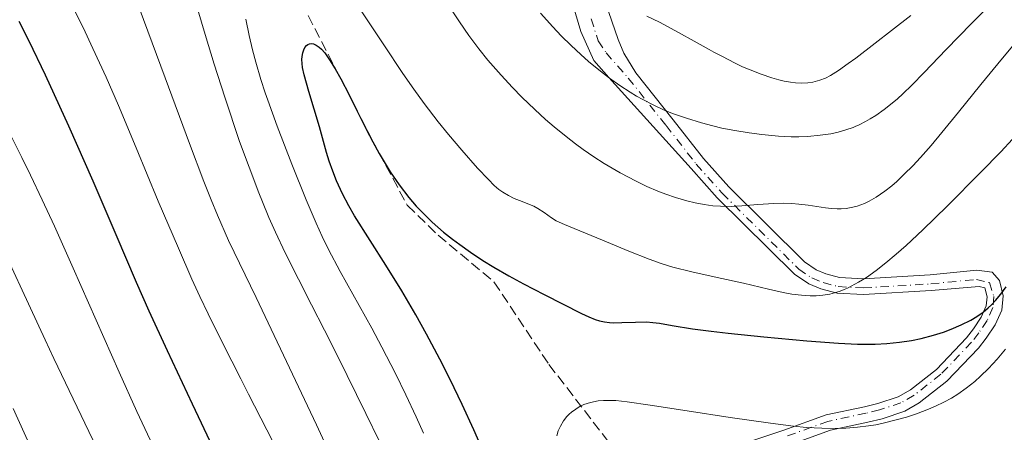
# Model space of a CAD drawing. Units: metres. Extents: x 638657 to 642125, y 4704354 to 4706734.
# Drawn here: x 639875 to 640031, y 4706473 to 4706539 of the extents above; entities that cross this region are included whole.
import ezdxf

# ---------------------------------------------------------------- set-up
doc = ezdxf.new("R2010")
doc.units = ezdxf.units.M
doc.header["$MEASUREMENT"] = 0
doc.linetypes.add('DGN Style 3', pattern=[2.307223458686699, 1.648016756204785, -0.6592067024819142])
doc.linetypes.add('DGN Style 4', pattern=[2.6384748266838614, 1.318413404963828, -0.6592067024819142, 0.001648016756204785, -0.6592067024819142])
for name, color, linetype, lineweight in [('Curva de nivel maestra', 30, 'Continuous', 30), ('Curva de nivel normal', 30, 'Continuous', 0), ('Pista no pavimentada Cxs', 111, 'Continuous', 0), ('Pista no pavimentada eje', 91, 'DGN Style 4', 0), ('Senda', 7, 'DGN Style 3', 0)]:
    doc.layers.add(name, color=color, linetype=linetype, lineweight=lineweight)

msp = doc.modelspace()

# ---------------------------------------------------------------- linework, layer by layer
at = {"layer": 'Curva de nivel maestra', "color": 30, "linetype": 'Continuous', "lineweight": 30, "flags": 128}
for points, elevation in [([(639905.7000000002, 4706470.950099999), (639902.4199999999, 4706477.880100001), (639898.4699999997, 4706486.3301), (639895.5599999997, 4706492.640100001), (639893.5599999997, 4706497.170100001), (639890.29, 4706504.7601), (639886.6600000003, 4706513.2301), (639882.8099999997, 4706521.9801), (639879.0899999999, 4706530.100099999), (639876.5, 4706535.4801), (639874.9000000004, 4706538.590100001)], 850), ([(639948.4600000001, 4706470.6801), (639947.0999999996, 4706473.780099999), (639945.2300000006, 4706477.8301), (639943.3300000001, 4706481.780099999), (639941.6900000004, 4706484.9901), (639939.5800000001, 4706488.970100001), (639937.8700000001, 4706492.040100001), (639935.6600000003, 4706495.840100001), (639933.1399999997, 4706499.940099999), (639928.1500000004, 4706507.7601), (639927.2300000006, 4706509.3301), (639926.2300000006, 4706511.2501), (639925.29, 4706513.300100001), (639924.6799999997, 4706514.8201), (639924.1200000001, 4706516.420100001), (639923.6799999997, 4706517.800100001), (639922.6100000005, 4706521.860099999), (639920.8700000001, 4706527.4901), (639920.1500000004, 4706530.130100001), (639919.9000000004, 4706531.280099999), (639919.8200000003, 4706531.9101), (639919.7999999998, 4706532.5601), (639919.8399999999, 4706533.040100001), (639919.9400000004, 4706533.600099999), (639920.0999999996, 4706534.100099999), (639920.2699999996, 4706534.440099999), (639920.5499999998, 4706534.790100001), (639920.75, 4706534.950099999), (639921.0199999996, 4706535.0601), (639921.3200000003, 4706535.090100001), (639921.6100000005, 4706535.030099999), (639922.0700000003, 4706534.8301), (639922.5499999998, 4706534.5101), (639922.9199999999, 4706534.190099999), (639923.4199999999, 4706533.610099999), (639924.2000000002, 4706532.520099999), (639925.0899999999, 4706531.0801), (639925.9699999997, 4706529.5001), (639927.2800000003, 4706526.970100001), (639928.5899999999, 4706524.370100001), (639930.0099999999, 4706521.5101), (639931.04, 4706519.5101), (639932.0700000003, 4706517.630100001), (639932.8300000001, 4706516.3101), (639933.8099999997, 4706514.7401), (639935.25, 4706512.6501), (639936.7699999996, 4706510.6801), (639937.9299999997, 4706509.3101), (639938.9199999999, 4706508.2601), (639940.4800000006, 4706506.7501), (639942.29, 4706505.170100001), (639943.6799999997, 4706504.050100001), (639944.8399999999, 4706503.190099999), (639946.5800000001, 4706501.970100001), (639948.54, 4706500.6801), (639950.2800000003, 4706499.610099999), (639952.6399999997, 4706498.2401), (639954.9500000002, 4706496.9801), (639958.2699999996, 4706495.2601), (639964.2000000002, 4706492.280099999), (639965.3600000005, 4706491.7401), (639966.3600000005, 4706491.3301), (639967.0499999998, 4706491.110099999), (639967.8300000001, 4706490.9301), (639968.5999999996, 4706490.8201), (639969.2999999998, 4706490.790100001), (639970.5700000003, 4706490.8101), (639972.7599999999, 4706490.9101), (639974.4800000006, 4706490.920100001), (639975.4800000006, 4706490.850099999), (639976.54, 4706490.710100001), (639978.5700000003, 4706490.380100001), (639981.7999999998, 4706489.850099999), (639984.7400000002, 4706489.440099999), (639987.4699999997, 4706489.120100001), (639993.1399999997, 4706488.540100001), (639999.9299999997, 4706487.9101), (640004.9699999997, 4706487.540100001), (640008.0099999999, 4706487.4101), (640010.79, 4706487.4101), (640012.6699999999, 4706487.5001), (640014.6600000003, 4706487.700099999), (640016.54, 4706487.970100001), (640018.0800000001, 4706488.290100001), (640020.0599999997, 4706488.8101), (640021.6399999997, 4706489.300100001), (640022.8399999999, 4706489.7501), (640024.4699999997, 4706490.460100001), (640025.9800000006, 4706491.210100001), (640026.9299999997, 4706491.770099999), (640027.9199999999, 4706492.460100001), (640028.75, 4706493.140100001), (640029.2800000003, 4706493.640100001), (640029.9199999999, 4706494.3101), (640030.7599999999, 4706495.340100001), (640031.5800000001, 4706496.4901)], 875)]:
    msp.add_lwpolyline(points, dxfattribs=dict(at, elevation=elevation))
at = {"layer": 'Curva de nivel normal', "color": 30, "linetype": 'Continuous', "lineweight": 0, "flags": 128}
for points, elevation in [([(639902.1100000005, 4706544.4301), (639904.4500000002, 4706536.5101), (639905.8799999999, 4706531.8301), (639907.5499999998, 4706526.590100001), (639909.9000000004, 4706519.5601), (639912.9500000002, 4706511.390100001), (639913.5300000003, 4706509.960100001), (639914.5599999997, 4706507.5001), (639915.5999999996, 4706505.170100001), (639917.1600000003, 4706501.890100001), (639919.25, 4706497.7301), (639921.3399999999, 4706493.640100001), (639923.4000000004, 4706489.600099999), (639925.4900000002, 4706485.420100001), (639929.9400000004, 4706476.4001), (639932.1200000001, 4706471.940099999)], 865), ([(639916.6600000003, 4706469.040100001), (639914.2400000002, 4706473.800100001), (639911.3200000003, 4706479.450099999), (639910.0800000001, 4706481.870100001), (639907.2400000002, 4706487.4901), (639904.9100000003, 4706492.2301), (639903.6100000005, 4706494.970100001), (639902.3399999999, 4706497.7301), (639900.1799999997, 4706502.610099999), (639897, 4706510.0801), (639893.5, 4706518.520099999), (639890.6699999999, 4706525.2501), (639888.7000000002, 4706529.7501), (639886.6200000001, 4706534.300100001), (639885.0499999998, 4706537.630100001), (639883.1799999997, 4706541.370100001)], 855), ([(639893.9800000006, 4706540.7401), (639898.0999999996, 4706529.640100001), (639901.9400000004, 4706519.2401), (639904.2199999997, 4706513.190099999), (639905.3700000001, 4706510.270099999), (639906.3799999999, 4706507.850099999), (639908.1600000003, 4706503.850099999), (639912.5199999996, 4706494.8101), (639919.7300000006, 4706479.620100001), (639922.0999999996, 4706474.5701), (639924.6399999997, 4706469.0701)], 860), ([(639929.0099999999, 4706540.620100001), (639932.7999999998, 4706534.890100001), (639935.8300000001, 4706530.360099999), (639937.5700000003, 4706527.840100001), (639939.2100000001, 4706525.5801), (639941.4299999997, 4706522.6801), (639943.04, 4706520.6801), (639945.1699999999, 4706518.1801), (639947.6799999997, 4706515.3301), (639949.4000000004, 4706513.5001), (639950.3399999999, 4706512.590100001), (639951.0800000001, 4706511.960100001), (639951.7100000001, 4706511.5001), (639952.5899999999, 4706510.960100001), (639953.4900000002, 4706510.520099999), (639954.7599999999, 4706510.0101), (639955.9400000004, 4706509.5701), (639956.6299999999, 4706509.280099999), (639957.25, 4706508.940099999), (639958.2300000006, 4706508.290100001), (639959.4100000003, 4706507.450099999), (639960.1799999997, 4706506.9801), (639961.4800000006, 4706506.380100001), (639963.9299999997, 4706505.390100001), (639967.4900000002, 4706503.9101), (639971.6699999999, 4706502.140100001), (639974.9100000003, 4706500.870100001), (639976.8300000001, 4706500.190099999), (639978.6900000004, 4706499.630100001), (639981.7100000001, 4706498.860099999), (639985.7199999997, 4706497.9801), (639989.8899999997, 4706497.0601), (639993.8700000001, 4706496.110099999), (639996.2000000002, 4706495.590100001), (639997.5499999998, 4706495.350099999), (639999.0800000001, 4706495.1501), (640000.4800000006, 4706495.0601), (640001.4299999997, 4706495.0701), (640002.5099999999, 4706495.170100001), (640003.5800000001, 4706495.340100001), (640004.3399999999, 4706495.530099999), (640005.2400000002, 4706495.8201), (640005.8700000001, 4706496.050100001), (640006.4199999999, 4706496.300100001), (640008.1600000003, 4706497.220100001), (640009.4100000003, 4706497.960100001), (640010.9600000001, 4706499.0801), (640012.4900000002, 4706500.290100001), (640014.1200000001, 4706501.6501), (640015.7000000002, 4706503.0601), (640018.3399999999, 4706505.530099999), (640022.2199999997, 4706509.300100001), (640027.5800000001, 4706514.6601), (640030.7400000002, 4706517.9301), (640032.5800000001, 4706519.9301)], 870), ([(640029.0300000003, 4706541.2601), (640026.0700000003, 4706538.290100001), (640022.0599999997, 4706534.140100001), (640018.5599999997, 4706530.4801), (640016.5999999996, 4706528.4801), (640015.1900000004, 4706527.120100001), (640014.3300000001, 4706526.3301), (640013.5, 4706525.620100001), (640012.2199999997, 4706524.620100001), (640010.9199999999, 4706523.700099999), (640009.9900000002, 4706523.120100001), (640009.25, 4706522.710100001), (640008.25, 4706522.210100001), (640007.6100000005, 4706521.920100001), (640007.2800000003, 4706521.790100001), (640006.1600000003, 4706521.4001), (640004.9000000004, 4706521.030099999), (640003.7800000003, 4706520.780099999), (640002.0599999997, 4706520.530099999), (640000.1200000001, 4706520.350099999), (639998.6600000003, 4706520.300100001), (639997.4500000002, 4706520.3101), (639995.4500000002, 4706520.4101), (639992.79, 4706520.6501), (639990.7999999998, 4706520.9001), (639988.5199999996, 4706521.280099999), (639986.4299999997, 4706521.690099999), (639985.0099999999, 4706522.020099999), (639983.2400000002, 4706522.4901), (639980.8399999999, 4706523.2301), (639978.6500000004, 4706524.0101), (639977.1900000004, 4706524.600099999), (639975.54, 4706525.370100001), (639973.9299999997, 4706526.190099999), (639972.9000000004, 4706526.7601), (639971.8799999999, 4706527.370100001), (639970.2699999996, 4706528.420100001), (639968.6299999999, 4706529.5801), (639967.1799999997, 4706530.690099999), (639965.3099999997, 4706532.2301), (639964.0800000001, 4706533.3301), (639962.5300000003, 4706534.780099999), (639960.9699999997, 4706536.340100001), (639959.6200000001, 4706537.7601), (639957.6699999999, 4706539.920100001)], 860), ([(639939.0999999996, 4706473.270099999), (639937.9299999997, 4706475.890100001), (639936.2999999998, 4706479.380100001), (639934.6600000003, 4706482.7301), (639932.5, 4706486.920100001), (639930.8700000001, 4706489.950099999), (639925.8799999999, 4706498.9101), (639924, 4706502.440099999), (639923, 4706504.4901), (639922.04, 4706506.590100001), (639920.4500000002, 4706510.3201), (639918.2000000002, 4706515.9301), (639915.8799999999, 4706521.9801), (639914.3700000001, 4706526.120100001), (639913.9699999997, 4706527.280099999), (639913.29, 4706529.370100001), (639912.4699999997, 4706532.140100001), (639911.9400000004, 4706534.090100001), (639911.4100000003, 4706536.380100001), (639910.9000000004, 4706538.960100001)], 870), ([(640033.9699999997, 4706536.340100001), (640030.9900000002, 4706532.770099999), (640027.5700000003, 4706528.590100001), (640024.04, 4706524.2301), (640021.3799999999, 4706520.960100001), (640019.6600000003, 4706518.920100001), (640017.9800000006, 4706517.020099999), (640016.7699999996, 4706515.710100001), (640015.4199999999, 4706514.360099999), (640014.2199999997, 4706513.220100001), (640013.4199999999, 4706512.530099999), (640012.3399999999, 4706511.690099999), (640010.9600000001, 4706510.7401), (640009.8300000001, 4706510.0601), (640009.0999999996, 4706509.7301), (640007.9600000001, 4706509.3101), (640007.2400000002, 4706509.110099999), (640006.2100000001, 4706508.940099999), (640005.4000000004, 4706508.870100001), (640004.7599999999, 4706508.870100001), (640003.8600000005, 4706508.920100001), (640002.9199999999, 4706509.030099999), (640001.5300000003, 4706509.2301), (640000.1600000003, 4706509.4301), (639998.6799999997, 4706509.610099999), (639997.5800000001, 4706509.700099999), (639996.3099999997, 4706509.7401), (639994.7199999997, 4706509.700099999), (639992.1799999997, 4706509.530099999), (639989.6399999997, 4706509.3301), (639987.9199999999, 4706509.2501), (639986.25, 4706509.270099999), (639985.04, 4706509.350099999), (639983.6299999999, 4706509.530099999), (639982.2000000002, 4706509.800100001), (639980.9199999999, 4706510.110099999), (639979.1100000005, 4706510.6501), (639977.5700000003, 4706511.1801), (639976.3099999997, 4706511.670100001), (639974.5700000003, 4706512.4101), (639972.8300000001, 4706513.2401), (639970.29, 4706514.590100001), (639967.79, 4706516.040100001), (639966.1100000005, 4706517.120100001), (639964.4600000001, 4706518.270099999), (639963.2400000002, 4706519.170100001), (639961.7199999997, 4706520.360099999), (639959.8600000005, 4706521.870100001), (639958.4800000006, 4706523.0601), (639956.75, 4706524.620100001), (639954.6900000004, 4706526.600099999), (639953.2000000002, 4706528.110099999), (639951.4000000004, 4706530.0601), (639949.3200000003, 4706532.450099999), (639947.8700000001, 4706534.2401), (639946.3099999997, 4706536.360099999), (639944.8099999997, 4706538.540100001), (639943.7800000003, 4706540.140100001)], 865), ([(639974.5700000003, 4706539.440099999), (639976.5599999997, 4706538.460100001), (639979.5800000001, 4706536.850099999), (639982.0800000001, 4706535.470100001), (639984.4199999999, 4706534.170100001), (639985.1699999999, 4706533.7501), (639986.5599999997, 4706533.020099999), (639988.4900000002, 4706532.030099999), (639989.75, 4706531.420100001), (639990.9400000004, 4706530.9001), (639992.7100000001, 4706530.210100001), (639994.3899999997, 4706529.640100001), (639995.5099999999, 4706529.3201), (639996.3399999999, 4706529.140100001), (639997.3700000001, 4706528.950099999), (639998.1600000003, 4706528.850099999), (639999.1799999997, 4706528.8101), (640000.1299999999, 4706528.850099999), (640000.9100000003, 4706528.9801), (640001.9900000002, 4706529.2601), (640002.9100000003, 4706529.600099999), (640003.6900000004, 4706530.0101), (640004.9600000001, 4706530.8101), (640006.5300000003, 4706531.9001), (640007.7100000001, 4706532.7601), (640016.4500000002, 4706539.5601)], 855), ([(639896.1399999997, 4706471.300100001), (639893.6100000005, 4706476.720100001), (639890.7999999998, 4706482.960100001), (639883.5099999999, 4706499.450099999), (639880.5099999999, 4706506.120100001), (639878.5899999999, 4706510.280099999), (639876.7100000001, 4706514.2301), (639875.3499999996, 4706517.020099999), (639873.6699999999, 4706520.300100001)], 845), ([(639886.6299999999, 4706472.2301), (639883.4900000002, 4706478.720100001), (639880.4400000004, 4706485.100099999), (639879.0499999998, 4706488.0701), (639870.3700000001, 4706506.720100001)], 840), ([(639960.2400000002, 4706472.840100001), (639960.5, 4706473.630100001), (639960.8300000001, 4706474.370100001), (639961.3399999999, 4706475.210100001), (639961.8700000001, 4706475.9101), (639962.2400000002, 4706476.300100001), (639962.5800000001, 4706476.600099999), (639963.9500000002, 4706477.5601), (639964.5700000003, 4706477.8201), (639965.6100000005, 4706478.1501), (639966.7999999998, 4706478.390100001), (639967.6600000003, 4706478.470100001), (639968.4100000003, 4706478.4801), (639969.6100000005, 4706478.4301), (639971.4400000004, 4706478.2501), (639975.0899999999, 4706477.7301), (639980.9699999997, 4706476.800100001), (639987.7599999999, 4706475.770099999), (639994.1600000003, 4706474.840100001), (639997.8099999997, 4706474.370100001), (639999.9199999999, 4706474.1801), (640002.3499999996, 4706474.050100001), (640004.5999999996, 4706474.030099999), (640006.1600000003, 4706474.0801), (640007.9699999997, 4706474.220100001), (640009.7599999999, 4706474.440099999), (640010.9100000003, 4706474.620100001), (640012.0899999999, 4706474.860099999), (640013.9199999999, 4706475.3101), (640015.7800000003, 4706475.8301), (640017.3399999999, 4706476.350099999), (640019.2400000002, 4706477.0601), (640020.3899999997, 4706477.550100001), (640021.6900000004, 4706478.1801), (640022.9199999999, 4706478.850099999), (640023.9100000003, 4706479.470100001), (640025.2599999999, 4706480.420100001), (640026.5899999999, 4706481.460100001), (640027.54, 4706482.3101), (640028.7699999996, 4706483.540100001), (640030.1399999997, 4706485.020099999), (640031.5099999999, 4706486.600099999)], 880), ([(639876.7300000006, 4706471.110099999), (639873.9699999997, 4706477.210100001)], 835)]:
    msp.add_lwpolyline(points, dxfattribs=dict(at, elevation=elevation))
at = {"layer": 'Pista no pavimentada Cxs', "color": 111, "linetype": 'Continuous', "lineweight": 0}
for points in [[(639989.7701000003, 4706471.5601, 882.546199999997), (639996.3101000005, 4706473.7601, 881.8591000000015), (640003.0000999998, 4706476.1601, 879.9811000000045), (640009.0900999998, 4706477.460100001, 878.7234999999928), (640011.2001, 4706477.970100001, 878.5975999999937), (640014.4600999998, 4706479.050100001, 879.2832999999956), (640016.3901000004, 4706480.1601, 879.9253000000026), (640020.5100999996, 4706483.390100001, 878.8396000000067), (640025.3000999996, 4706488.390100001, 876.4297999999982), (640026.4001000002, 4706489.800100001, 875.7399000000006), (640027.6401000004, 4706491.6601, 875.1781000000047), (640028.4301000005, 4706493.470100001, 875.4464000000008), (640028.5800999999, 4706494.880100001, 875.2722999999969), (640028.2200999996, 4706496.350099999, 874.6781000000047), (640027.3101000005, 4706496.540100001, 874.0558000000019), (640019.7100999998, 4706495.9101, 873.1284000000015), (640008.9301000005, 4706495.2601, 872.0746000000073), (640004.7600999996, 4706495.4801, 871.501000000004), (640002.1801000005, 4706496.170100001, 870.7814999999974), (640000.2500999998, 4706496.970100001, 870.6992000000029), (639998.0000999998, 4706498.5001, 870.5736999999936), (639985.7301000003, 4706510.630100001, 868.6055000000052), (639981.6001000004, 4706515.270099999, 867.0069999999978), (639968.4971000003, 4706529.687899999, 863.0378999999957), (639966.1158999996, 4706532.386499999, 862.0236000000004), (639964.0521000001, 4706536.990300001, 860.6925999999949), (639961.1947, 4706546.674100001, 856.7198999999965)], [(639989.7701000003, 4706471.5601, 882.546199999997), (639996.3101000005, 4706473.7601, 881.8591000000015), (640003.0000999998, 4706476.1601, 879.9811000000045), (640009.0900999998, 4706477.460100001, 878.7234999999928), (640011.2001, 4706477.970100001, 878.5975999999937), (640014.4600999998, 4706479.050100001, 879.2832999999956), (640016.3901000004, 4706480.1601, 879.9253000000026), (640020.5100999996, 4706483.390100001, 878.8396000000067), (640025.3000999996, 4706488.390100001, 876.4297999999982), (640026.4001000002, 4706489.800100001, 875.7399000000006), (640027.6401000004, 4706491.6601, 875.1781000000047), (640028.4301000005, 4706493.470100001, 875.4464000000008), (640028.5800999999, 4706494.880100001, 875.2722999999969), (640028.2200999996, 4706496.350099999, 874.6781000000047), (640027.3101000005, 4706496.540100001, 874.0558000000019), (640019.7100999998, 4706495.9101, 873.1284000000015), (640008.9301000005, 4706495.2601, 872.0746000000073), (640004.7600999996, 4706495.4801, 871.501000000004), (640002.1801000005, 4706496.170100001, 870.7814999999974), (640000.2500999998, 4706496.970100001, 870.6992000000029), (639998.0000999998, 4706498.5001, 870.5736999999936), (639985.7301000003, 4706510.630100001, 868.6055000000052), (639981.6001000004, 4706515.270099999, 867.0069999999978), (639968.4971000003, 4706529.687899999, 863.0378999999957), (639966.1158999996, 4706532.386499999, 862.0236000000004), (639964.0521000001, 4706536.990300001, 860.6925999999949), (639961.1947, 4706546.674100001, 856.7198999999965)], [(639967.9700999996, 4706541.550100001, 856.6140000000015), (639969.9901000002, 4706535.710100001, 859.1962000000058), (639970.9200999998, 4706533.5601, 859.6487000000053), (639972.8000999996, 4706530.4301, 860.4026000000014), (639978.7401000002, 4706522.9901, 865.0519999999962), (639983.5201000003, 4706516.870100001, 866.5139999999956), (639987.5500999996, 4706512.350099999, 867.5439999999944), (639999.5900999998, 4706500.440099999, 869.9251999999979), (640001.4401000004, 4706499.1801, 869.9159000000074), (640002.9901000002, 4706498.540100001, 869.7473999999929), (640005.1501000002, 4706497.960100001, 870.0755999999965), (640008.9200999998, 4706497.7601, 870.8698000000004), (640019.5100999996, 4706498.4101, 872.6396999999997), (640026.9101, 4706499.130100001, 874.2535999999964), (640029.3901000004, 4706498.840100001, 875.436799999996), (640030.5100999996, 4706497.520099999, 876.1113000000041), (640031.1201, 4706495.040100001, 877.3068000000059), (640030.8800999997, 4706492.8101, 877.7734999999958), (640029.8400999998, 4706490.460100001, 877.4937999999967), (640028.4301000005, 4706488.340100001, 876.8334000000032), (640027.2001, 4706486.7501, 876.7019), (640022.1901000004, 4706481.530099999, 878.5053999999947), (640017.7901, 4706478.0801, 879.8304000000062), (640015.4901000002, 4706476.7501, 879.7829999999959), (640011.8901000004, 4706475.5601, 879.8062999999967), (640009.6401000004, 4706475.020099999, 880.1880999999995), (640003.6801000005, 4706473.7501, 880.7819000000019), (639997.1300999997, 4706471.390100001, 882.8233999999939)], [(639967.9700999996, 4706541.550100001, 856.6140000000015), (639969.9901000002, 4706535.710100001, 859.1962000000058), (639970.9200999998, 4706533.5601, 859.6487000000053), (639972.8000999996, 4706530.4301, 860.4026000000014), (639978.7401000002, 4706522.9901, 865.0519999999962), (639983.5201000003, 4706516.870100001, 866.5139999999956), (639987.5500999996, 4706512.350099999, 867.5439999999944), (639999.5900999998, 4706500.440099999, 869.9251999999979), (640001.4401000004, 4706499.1801, 869.9159000000074), (640002.9901000002, 4706498.540100001, 869.7473999999929), (640005.1501000002, 4706497.960100001, 870.0755999999965), (640008.9200999998, 4706497.7601, 870.8698000000004), (640019.5100999996, 4706498.4101, 872.6396999999997), (640026.9101, 4706499.130100001, 874.2535999999964), (640029.3901000004, 4706498.840100001, 875.436799999996), (640030.5100999996, 4706497.520099999, 876.1113000000041), (640031.1201, 4706495.040100001, 877.3068000000059), (640030.8800999997, 4706492.8101, 877.7734999999958), (640029.8400999998, 4706490.460100001, 877.4937999999967), (640028.4301000005, 4706488.340100001, 876.8334000000032), (640027.2001, 4706486.7501, 876.7019), (640022.1901000004, 4706481.530099999, 878.5053999999947), (640017.7901, 4706478.0801, 879.8304000000062), (640015.4901000002, 4706476.7501, 879.7829999999959), (640011.8901000004, 4706475.5601, 879.8062999999967), (640009.6401000004, 4706475.020099999, 880.1880999999995), (640003.6801000005, 4706473.7501, 880.7819000000019), (639997.1300999997, 4706471.390100001, 882.8233999999939)]]:
    msp.add_polyline3d(points, dxfattribs=at)
at = {"layer": 'Pista no pavimentada eje', "color": 91, "linetype": 'DGN Style 4', "lineweight": 0}
msp.add_polyline3d([(639965.7175000003, 4706539.009099999, 858.1618000000017), (639966.8287000004, 4706535.5165, 859.2124999999943), (639968.0987, 4706533.611500001, 859.7139000000025), (639971.6067000005, 4706529.6007, 861.1736999999995), (639977.6020999998, 4706522.091499999, 865.1205000000045), (639982.4062999999, 4706515.940300001, 866.4432999999991), (639986.4981000006, 4706511.351100001, 868.0475000000006), (639998.6645000001, 4706499.316099999, 870.1858999999969), (640000.7478999998, 4706497.897100001, 869.9665999999999), (640002.5232999995, 4706497.163899999, 869.6543999999994), (640004.9210999999, 4706496.520099999, 870.6373000000023), (640008.9260999998, 4706496.307700001, 871.4383999999991), (640019.6246999997, 4706496.964299999, 872.573000000004), (640026.8958999999, 4706497.671900001, 873.8283999999985), (640028.9188999999, 4706497.154300001, 875.0317000000069), (640029.6511000004, 4706494.941500001, 876.1350999999995), (640029.4625000004, 4706493.190099999, 876.4135999999999), (640028.5641000001, 4706491.1601, 876.1521000000067), (640027.2515000004, 4706489.1863, 875.8052000000026), (640026.1004999997, 4706487.6983, 876.511400000003), (640021.2149, 4706482.607899999, 878.376000000004), (640016.9757000003, 4706479.2841, 879.8522999999988), (640014.8932999996, 4706478.0799, 879.0993000000017), (640011.4927000003, 4706476.955900001, 878.7942999999941), (640009.3197, 4706476.4343, 879.321299999996), (640003.2812999999, 4706475.147700001, 880.3018000000012), (639996.6533000004, 4706472.759500001, 881.8252000000066)], dxfattribs=at)
at = {"layer": 'Senda', "color": 7, "linetype": 'DGN Style 3', "lineweight": 0}
msp.add_polyline3d([(639813.6261, 4706621.615499999, 837.7356000000001), (639820.8998999996, 4706610.250299999, 844.1809000000068), (639826.7207000004, 4706597.5503, 851.9893000000012), (639832.5415000003, 4706592.258500001, 851.761400000003), (639840.4791000001, 4706590.6711, 853.2713999999978), (639848.9457, 4706588.554300001, 856.7262999999948), (639862.1749, 4706589.083500001, 859.2284999999974), (639879.1083000004, 4706594.904300001, 864.2295000000014), (639894.4540999997, 4706592.787699999, 867.4937000000064), (639900.2748999996, 4706591.7293, 866.8977000000014), (639906.6249000002, 4706583.7919, 865.4274000000006), (639907.6832999998, 4706575.325099999, 869.199299999993), (639908.2125000004, 4706562.6251, 870.5212999999932), (639911.2553000003, 4706554.2907, 872.7497000000004), (639919.7219000002, 4706541.590700001, 876.0001000000049), (639932.0251000002, 4706517.778100001, 877.2788), (639936.5229000002, 4706509.443700001, 876.264599999995), (639941.4177000001, 4706504.681299999, 876.5097999999998), (639950.2812999999, 4706497.2729, 876.9072000000016), (639959.0125000002, 4706484.176100001, 879.3053000000073), (639970.5219000002, 4706469.2271, 884.522100000002), (639979.5179000003, 4706454.8073, 886.5674), (639988.1168999998, 4706439.593699999, 891.523199999996), (639990.2991000004, 4706434.454500001, 892.188599999994)], dxfattribs=at)

doc.saveas('drawing.dxf')
